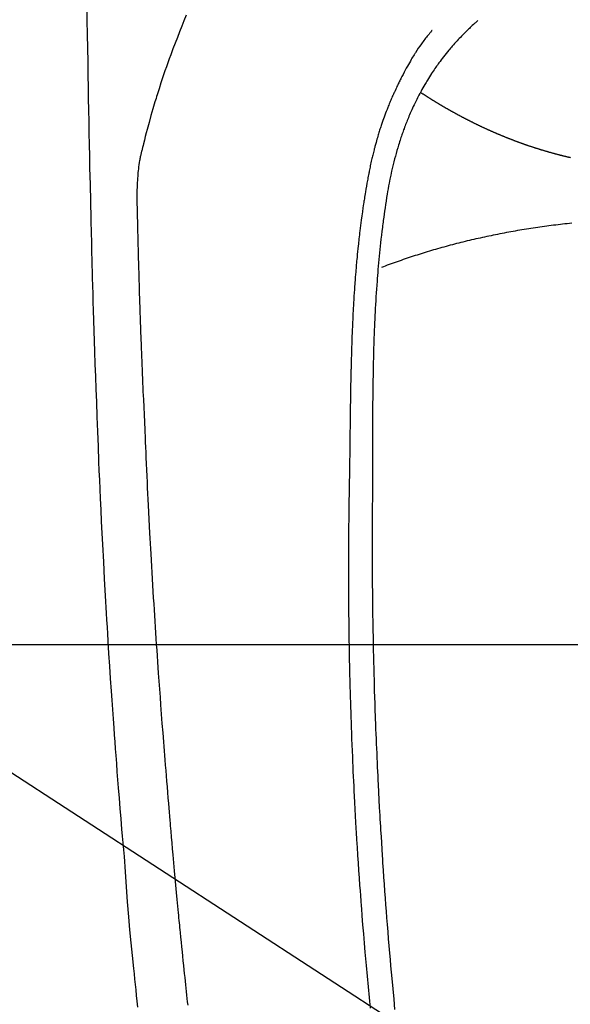
# Model space of a CAD drawing. Extents: x 0 to 26473, y -6 to 8864.
# Drawn here: x 17038 to 17061, y 7222 to 7263 of the extents above; entities that cross this region are included whole.
import ezdxf

# ---------------------------------------------------------------- set-up
doc = ezdxf.new("R2010")
doc.units = 0
doc.header["$LTSCALE"] = 50
doc.header["$MEASUREMENT"] = 0
doc.layers.get('0').update_dxf_attribs({"linetype": 'CONTINUOUS'})
for name, color, linetype in [('126-甲板', 2, 'CONTINUOUS'), ('150-機器', 8, 'CONTINUOUS'), ('160-文字', 254, 'CONTINUOUS')]:
    doc.layers.add(name, color=color, linetype=linetype)
doc.styles.add('KH001', font='txt')
doc.dimstyles.new('KH1xx030', dxfattribs={"dimscale": 30, "dimtxt": 2, "dimasz": 0.6, "dimexe": 0.3, "dimexo": 1.2, "dimgap": 0.5, "dimtad": 3, "dimdec": 1, "dimdsep": 46, "dimlunit": 6, "dimtxsty": 'KH001', "dimblk": 'DOT', "dimcen": 1, "dimdle": 1, "dimclrd": 256, "dimclre": 256, "dimclrt": 256, "dimadec": 0, "dimazin": 0, "dimtfac": 1, "dimtdec": 1, "dimtix": 1, "dimtmove": 2, "dimatfit": 3, "dimldrblk": 'CLOSEDBLANK', "dimfxl": 1, "dimtolj": 1, "dimtzin": 0, "dimlwd": -1, "dimlwe": -1, "dimarcsym": 0})

# ---------------------------------------------------------------- blocks, each defined once
blk = doc.blocks.new('F402_H')
at = {"layer": '150-機器', "color": 13, "linetype": 'Continuous'}
for points in [[(-23.958, -28.834), (-23.952, -29.195), (-23.943, -29.768), (-23.933, -30.341), (-23.924, -30.914), (-23.914, -31.486), (-23.905, -31.966), (-23.897, -32.445), (-23.888, -32.925), (-23.879, -33.404), (-23.87, -33.886), (-23.861, -34.367), (-23.851, -34.849), (-23.841, -35.33), (-23.824, -36.034), (-23.806, -36.737), (-23.789, -37.44), (-23.773, -38.144), (-23.77, -38.329), (-23.766, -38.515), (-23.763, -38.7), (-23.759, -38.886), (-23.754, -39.143), (-23.748, -39.401), (-23.741, -39.659), (-23.734, -39.916), (-23.725, -40.253), (-23.715, -40.59), (-23.705, -40.927), (-23.694, -41.265), (-23.681, -41.696), (-23.667, -42.127), (-23.652, -42.559), (-23.638, -42.99), (-23.619, -43.513), (-23.601, -44.037), (-23.582, -44.56), (-23.563, -45.083), (-23.54, -45.706), (-23.517, -46.328), (-23.493, -46.95), (-23.468, -47.572), (-23.452, -47.957), (-23.435, -48.342), (-23.418, -48.728), (-23.4, -49.113), (-23.378, -49.594), (-23.355, -50.076), (-23.332, -50.557), (-23.308, -51.039), (-23.271, -51.752), (-23.232, -52.465), (-23.193, -53.178), (-23.152, -53.891), (-23.135, -54.182), (-23.117, -54.474), (-23.1, -54.765), (-23.082, -55.056), (-23.05, -55.579), (-23.016, -56.101), (-22.982, -56.624), (-22.947, -57.146), (-22.921, -57.53), (-22.895, -57.913), (-22.867, -58.297), (-22.84, -58.68), (-22.819, -58.969), (-22.797, -59.258), (-22.776, -59.547), (-22.754, -59.835), (-22.728, -60.17), (-22.703, -60.505), (-22.677, -60.839), (-22.65, -61.174), (-22.616, -61.606), (-22.581, -62.039), (-22.545, -62.472), (-22.509, -62.904), (-22.484, -63.19), (-22.458, -63.476), (-22.434, -63.761), (-22.41, -64.047), (-22.363, -64.676), (-22.32, -65.304), (-22.277, -65.933), (-22.228, -66.561), (-22.18, -67.099), (-22.127, -67.636), (-22.071, -68.172), (-22.015, -68.709), (-21.992, -68.931), (-21.969, -69.153), (-21.946, -69.376), (-21.922, -69.598), (-21.897, -69.838), (-21.871, -70.078), (-21.846, -70.318)], [(-19.818, -28.975), (-19.911, -29.202), (-20.003, -29.429), (-20.093, -29.657), (-20.188, -29.897), (-20.282, -30.137), (-20.374, -30.377), (-20.465, -30.618), (-20.526, -30.785), (-20.587, -30.953), (-20.646, -31.121), (-20.704, -31.289), (-20.789, -31.538), (-20.872, -31.788), (-20.952, -32.039), (-21.031, -32.29), (-21.053, -32.365), (-21.076, -32.439), (-21.098, -32.513), (-21.12, -32.588), (-21.204, -32.873), (-21.286, -33.158), (-21.366, -33.444), (-21.444, -33.731), (-21.484, -33.879), (-21.524, -34.029), (-21.562, -34.178), (-21.598, -34.328), (-21.616, -34.404), (-21.633, -34.479), (-21.65, -34.555), (-21.667, -34.631)], [(-7.668, -29.198), (-7.683, -29.211), (-7.699, -29.225), (-7.714, -29.239), (-7.73, -29.253), (-7.75, -29.27), (-7.769, -29.288), (-7.789, -29.306), (-7.809, -29.323), (-7.855, -29.364), (-7.9, -29.406), (-7.944, -29.447), (-7.989, -29.489), (-8.023, -29.521), (-8.057, -29.554), (-8.091, -29.586), (-8.124, -29.619), (-8.182, -29.675), (-8.24, -29.732), (-8.296, -29.79), (-8.353, -29.848), (-8.398, -29.895), (-8.443, -29.942), (-8.488, -29.99), (-8.532, -30.038), (-8.584, -30.093), (-8.635, -30.149), (-8.685, -30.206), (-8.735, -30.263), (-8.771, -30.305), (-8.807, -30.347), (-8.842, -30.389), (-8.877, -30.432), (-8.934, -30.5), (-8.991, -30.57), (-9.047, -30.64), (-9.102, -30.71), (-9.149, -30.772), (-9.197, -30.834), (-9.243, -30.896), (-9.289, -30.959), (-9.322, -31.004), (-9.355, -31.05), (-9.387, -31.095), (-9.419, -31.141), (-9.456, -31.194), (-9.492, -31.247), (-9.528, -31.301), (-9.565, -31.354), (-9.572, -31.365), (-9.579, -31.375), (-9.586, -31.386), (-9.594, -31.397), (-9.639, -31.466), (-9.684, -31.537), (-9.728, -31.607), (-9.771, -31.678), (-9.799, -31.724), (-9.827, -31.771), (-9.854, -31.817), (-9.882, -31.864), (-9.92, -31.93), (-9.959, -31.997), (-9.996, -32.064), (-10.033, -32.132), (-10.048, -32.159), (-10.062, -32.186), (-10.077, -32.214), (-10.091, -32.241), (-10.123, -32.301), (-10.154, -32.361), (-10.185, -32.421), (-10.216, -32.481), (-10.244, -32.537), (-10.271, -32.593), (-10.298, -32.649), (-10.325, -32.706), (-10.358, -32.777), (-10.391, -32.849), (-10.424, -32.921), (-10.456, -32.994), (-10.483, -33.056), (-10.51, -33.119), (-10.537, -33.181), (-10.563, -33.244), (-10.587, -33.301), (-10.61, -33.359), (-10.633, -33.416), (-10.656, -33.473), (-10.678, -33.53), (-10.699, -33.587), (-10.72, -33.644), (-10.741, -33.701), (-10.76, -33.753), (-10.779, -33.806), (-10.798, -33.859), (-10.816, -33.911), (-10.834, -33.964), (-10.852, -34.016), (-10.87, -34.068), (-10.887, -34.121), (-10.908, -34.186), (-10.93, -34.252), (-10.95, -34.318), (-10.971, -34.384), (-11.006, -34.5), (-11.04, -34.615), (-11.072, -34.731), (-11.104, -34.848), (-11.135, -34.962), (-11.164, -35.076), (-11.193, -35.19), (-11.22, -35.305), (-11.259, -35.471), (-11.295, -35.639), (-11.33, -35.806), (-11.364, -35.974), (-11.385, -36.088), (-11.406, -36.202), (-11.427, -36.316), (-11.446, -36.43), (-11.47, -36.573), (-11.493, -36.716), (-11.515, -36.859), (-11.536, -37.002), (-11.555, -37.133), (-11.574, -37.264), (-11.592, -37.395), (-11.61, -37.527), (-11.619, -37.599), (-11.629, -37.672), (-11.638, -37.744), (-11.647, -37.817), (-11.667, -37.979), (-11.686, -38.141), (-11.705, -38.302), (-11.724, -38.464), (-11.739, -38.601), (-11.753, -38.738), (-11.767, -38.875), (-11.781, -39.012), (-11.794, -39.15), (-11.806, -39.289), (-11.819, -39.428), (-11.83, -39.566), (-11.841, -39.691), (-11.85, -39.815), (-11.86, -39.94), (-11.869, -40.064), (-11.881, -40.226), (-11.893, -40.387), (-11.904, -40.549), (-11.914, -40.71), (-11.924, -40.872), (-11.933, -41.034), (-11.942, -41.196), (-11.95, -41.358), (-11.955, -41.459), (-11.96, -41.561), (-11.965, -41.663), (-11.97, -41.765), (-11.977, -41.933), (-11.984, -42.101), (-11.99, -42.269), (-11.996, -42.437), (-12, -42.569), (-12.005, -42.701), (-12.009, -42.833), (-12.013, -42.965), (-12.02, -43.222), (-12.026, -43.478), (-12.031, -43.734), (-12.036, -43.991), (-12.039, -44.195), (-12.042, -44.399), (-12.045, -44.603), (-12.048, -44.807), (-12.049, -44.959), (-12.051, -45.111), (-12.052, -45.262), (-12.053, -45.414), (-12.054, -45.633), (-12.055, -45.853), (-12.056, -46.073), (-12.057, -46.292), (-12.057, -46.412), (-12.058, -46.531), (-12.058, -46.65), (-12.059, -46.769), (-12.059, -46.867), (-12.059, -46.966), (-12.059, -47.064), (-12.059, -47.162), (-12.059, -47.291), (-12.059, -47.421), (-12.059, -47.55), (-12.06, -47.679), (-12.06, -47.871), (-12.061, -48.062), (-12.061, -48.254), (-12.062, -48.446), (-12.062, -48.488), (-12.062, -48.531), (-12.062, -48.573), (-12.062, -48.615), (-12.062, -48.882), (-12.064, -49.149), (-12.066, -49.416), (-12.069, -49.684), (-12.07, -49.828), (-12.071, -49.973), (-12.072, -50.117), (-12.072, -50.262), (-12.073, -50.418), (-12.073, -50.573), (-12.073, -50.729), (-12.073, -50.884), (-12.074, -51.027), (-12.074, -51.17), (-12.074, -51.312), (-12.073, -51.455), (-12.073, -51.587), (-12.073, -51.72), (-12.072, -51.852), (-12.071, -51.984), (-12.071, -52.093), (-12.07, -52.202), (-12.069, -52.311), (-12.068, -52.419), (-12.067, -52.597), (-12.066, -52.775), (-12.064, -52.953), (-12.062, -53.131), (-12.06, -53.347), (-12.058, -53.563), (-12.055, -53.778), (-12.051, -53.994), (-12.048, -54.21), (-12.044, -54.426), (-12.04, -54.643), (-12.036, -54.859), (-12.035, -54.939), (-12.034, -55.019), (-12.032, -55.1), (-12.03, -55.18), (-12.027, -55.339), (-12.024, -55.498), (-12.02, -55.657), (-12.016, -55.816), (-12.012, -55.984), (-12.008, -56.152), (-12.003, -56.32), (-11.999, -56.488), (-11.994, -56.648), (-11.99, -56.808), (-11.985, -56.968), (-11.981, -57.128), (-11.972, -57.399), (-11.963, -57.669), (-11.954, -57.94), (-11.945, -58.211), (-11.94, -58.34), (-11.935, -58.47), (-11.931, -58.599), (-11.926, -58.728), (-11.918, -58.933), (-11.909, -59.137), (-11.9, -59.341), (-11.892, -59.545), (-11.883, -59.738), (-11.875, -59.93), (-11.867, -60.123), (-11.858, -60.315), (-11.849, -60.496), (-11.841, -60.676), (-11.832, -60.857), (-11.823, -61.037), (-11.807, -61.36), (-11.79, -61.682), (-11.773, -62.005), (-11.755, -62.327), (-11.746, -62.481), (-11.737, -62.635), (-11.728, -62.788), (-11.719, -62.942), (-11.703, -63.208), (-11.687, -63.473), (-11.67, -63.738), (-11.653, -64.003), (-11.643, -64.155), (-11.634, -64.306), (-11.623, -64.458), (-11.613, -64.609), (-11.593, -64.9), (-11.573, -65.192), (-11.552, -65.483), (-11.531, -65.775), (-11.51, -66.051), (-11.489, -66.326), (-11.468, -66.602), (-11.447, -66.878), (-11.423, -67.175), (-11.399, -67.473), (-11.374, -67.77), (-11.349, -68.068), (-11.326, -68.333), (-11.303, -68.599), (-11.279, -68.864), (-11.255, -69.13), (-11.216, -69.559), (-11.175, -69.989), (-11.134, -70.418)], [(-9.571, -29.603), (-9.582, -29.615), (-9.593, -29.628), (-9.604, -29.641), (-9.616, -29.654), (-9.634, -29.675), (-9.652, -29.697), (-9.67, -29.719), (-9.688, -29.74), (-9.703, -29.758), (-9.717, -29.775), (-9.731, -29.792), (-9.745, -29.809), (-9.779, -29.85), (-9.812, -29.892), (-9.845, -29.934), (-9.878, -29.976), (-9.914, -30.023), (-9.95, -30.07), (-9.985, -30.117), (-10.02, -30.165), (-10.085, -30.256), (-10.148, -30.348), (-10.209, -30.44), (-10.27, -30.533), (-10.284, -30.556), (-10.298, -30.578), (-10.313, -30.6), (-10.327, -30.623), (-10.356, -30.671), (-10.384, -30.718), (-10.412, -30.766), (-10.44, -30.815), (-10.481, -30.886), (-10.522, -30.957), (-10.563, -31.028), (-10.603, -31.1), (-10.649, -31.183), (-10.695, -31.267), (-10.74, -31.351), (-10.784, -31.436), (-10.809, -31.484), (-10.834, -31.531), (-10.859, -31.579), (-10.883, -31.627), (-10.904, -31.669), (-10.925, -31.711), (-10.946, -31.753), (-10.967, -31.795), (-10.985, -31.831), (-11.002, -31.867), (-11.019, -31.903), (-11.037, -31.94), (-11.064, -31.999), (-11.092, -32.058), (-11.119, -32.118), (-11.146, -32.177), (-11.151, -32.188), (-11.156, -32.198), (-11.161, -32.209), (-11.166, -32.22), (-11.189, -32.268), (-11.21, -32.317), (-11.232, -32.366), (-11.253, -32.415), (-11.275, -32.465), (-11.296, -32.514), (-11.317, -32.564), (-11.338, -32.614), (-11.359, -32.665), (-11.38, -32.716), (-11.4, -32.767), (-11.421, -32.818), (-11.453, -32.899), (-11.484, -32.98), (-11.516, -33.061), (-11.546, -33.142), (-11.574, -33.216), (-11.601, -33.291), (-11.627, -33.365), (-11.653, -33.44), (-11.668, -33.485), (-11.684, -33.53), (-11.699, -33.575), (-11.714, -33.62), (-11.73, -33.668), (-11.745, -33.716), (-11.761, -33.764), (-11.776, -33.812), (-11.791, -33.861), (-11.806, -33.911), (-11.821, -33.961), (-11.836, -34.011), (-11.855, -34.076), (-11.873, -34.142), (-11.892, -34.207), (-11.91, -34.272), (-11.922, -34.316), (-11.934, -34.359), (-11.946, -34.403), (-11.957, -34.446), (-11.966, -34.479), (-11.975, -34.512), (-11.983, -34.545), (-11.992, -34.579), (-12.006, -34.635), (-12.02, -34.692), (-12.034, -34.748), (-12.048, -34.805), (-12.059, -34.853), (-12.071, -34.901), (-12.082, -34.949), (-12.093, -34.996), (-12.107, -35.059), (-12.121, -35.122), (-12.134, -35.185), (-12.148, -35.248), (-12.16, -35.305), (-12.171, -35.362), (-12.183, -35.419), (-12.195, -35.476), (-12.202, -35.514), (-12.21, -35.552), (-12.217, -35.591), (-12.224, -35.629), (-12.235, -35.686), (-12.246, -35.743), (-12.256, -35.801), (-12.266, -35.858), (-12.288, -35.978), (-12.309, -36.098), (-12.33, -36.218), (-12.35, -36.338), (-12.362, -36.41), (-12.374, -36.481), (-12.385, -36.553), (-12.397, -36.625), (-12.405, -36.676), (-12.413, -36.727), (-12.421, -36.778), (-12.429, -36.829), (-12.455, -36.998), (-12.479, -37.168), (-12.503, -37.339), (-12.527, -37.509), (-12.542, -37.622), (-12.556, -37.736), (-12.571, -37.849), (-12.584, -37.963), (-12.594, -38.046), (-12.604, -38.13), (-12.614, -38.213), (-12.623, -38.297), (-12.631, -38.369), (-12.64, -38.441), (-12.647, -38.513), (-12.655, -38.585), (-12.668, -38.705), (-12.68, -38.825), (-12.692, -38.945), (-12.703, -39.065), (-12.711, -39.143), (-12.718, -39.222), (-12.725, -39.3), (-12.732, -39.379), (-12.738, -39.45), (-12.744, -39.521), (-12.75, -39.593), (-12.756, -39.664), (-12.765, -39.778), (-12.774, -39.892), (-12.783, -40.006), (-12.792, -40.12), (-12.797, -40.192), (-12.802, -40.263), (-12.807, -40.335), (-12.812, -40.407), (-12.821, -40.544), (-12.829, -40.681), (-12.838, -40.818), (-12.846, -40.955), (-12.852, -41.069), (-12.858, -41.183), (-12.865, -41.297), (-12.871, -41.41), (-12.877, -41.531), (-12.882, -41.651), (-12.888, -41.771), (-12.894, -41.891), (-12.897, -41.976), (-12.901, -42.06), (-12.904, -42.145), (-12.907, -42.229), (-12.912, -42.347), (-12.916, -42.466), (-12.92, -42.584), (-12.924, -42.702), (-12.927, -42.78), (-12.93, -42.858), (-12.932, -42.935), (-12.934, -43.013), (-12.937, -43.091), (-12.939, -43.169), (-12.941, -43.247), (-12.943, -43.325), (-12.945, -43.385), (-12.946, -43.445), (-12.948, -43.505), (-12.949, -43.565), (-12.951, -43.612), (-12.952, -43.66), (-12.953, -43.707), (-12.954, -43.754), (-12.956, -43.833), (-12.958, -43.911), (-12.96, -43.989), (-12.961, -44.067), (-12.962, -44.115), (-12.963, -44.162), (-12.964, -44.21), (-12.965, -44.257), (-12.967, -44.328), (-12.968, -44.399), (-12.969, -44.47), (-12.97, -44.541), (-12.972, -44.662), (-12.974, -44.783), (-12.976, -44.903), (-12.978, -45.024), (-12.98, -45.12), (-12.981, -45.216), (-12.983, -45.312), (-12.984, -45.408), (-12.985, -45.503), (-12.987, -45.599), (-12.988, -45.694), (-12.989, -45.79), (-12.99, -45.868), (-12.991, -45.947), (-12.992, -46.025), (-12.993, -46.104), (-12.994, -46.158), (-12.994, -46.212), (-12.995, -46.266), (-12.995, -46.32), (-12.996, -46.398), (-12.997, -46.475), (-12.998, -46.552), (-12.999, -46.63), (-13.002, -46.857), (-13.005, -47.084), (-13.008, -47.311), (-13.011, -47.538), (-13.012, -47.6), (-13.013, -47.661), (-13.013, -47.723), (-13.014, -47.785), (-13.017, -47.988), (-13.02, -48.191), (-13.024, -48.394), (-13.028, -48.597), (-13.031, -48.786), (-13.035, -48.974), (-13.038, -49.162), (-13.041, -49.35), (-13.043, -49.494), (-13.045, -49.638), (-13.047, -49.781), (-13.049, -49.925), (-13.05, -50.008), (-13.05, -50.091), (-13.051, -50.175), (-13.052, -50.258), (-13.054, -50.451), (-13.056, -50.644), (-13.058, -50.838), (-13.059, -51.031), (-13.059, -51.115), (-13.059, -51.199), (-13.06, -51.282), (-13.06, -51.366), (-13.06, -51.511), (-13.061, -51.655), (-13.062, -51.8), (-13.062, -51.945), (-13.062, -52.074), (-13.062, -52.204), (-13.061, -52.333), (-13.061, -52.463), (-13.06, -52.654), (-13.06, -52.845), (-13.059, -53.036), (-13.058, -53.227), (-13.056, -53.468), (-13.055, -53.71), (-13.052, -53.951), (-13.05, -54.193), (-13.049, -54.25), (-13.048, -54.307), (-13.048, -54.365), (-13.047, -54.422), (-13.043, -54.712), (-13.039, -55.002), (-13.034, -55.292), (-13.029, -55.582), (-13.026, -55.737), (-13.023, -55.892), (-13.019, -56.046), (-13.016, -56.201), (-13.01, -56.452), (-13.004, -56.703), (-12.998, -56.954), (-12.991, -57.206), (-12.985, -57.41), (-12.979, -57.614), (-12.973, -57.818), (-12.966, -58.022), (-12.959, -58.237), (-12.951, -58.452), (-12.944, -58.667), (-12.936, -58.882), (-12.927, -59.133), (-12.917, -59.383), (-12.907, -59.634), (-12.897, -59.884), (-12.888, -60.089), (-12.879, -60.293), (-12.87, -60.497), (-12.86, -60.701), (-12.85, -60.906), (-12.841, -61.11), (-12.83, -61.315), (-12.82, -61.519), (-12.806, -61.794), (-12.792, -62.07), (-12.777, -62.345), (-12.761, -62.62), (-12.748, -62.846), (-12.735, -63.072), (-12.721, -63.298), (-12.707, -63.524), (-12.7, -63.642), (-12.693, -63.76), (-12.685, -63.878), (-12.678, -63.996), (-12.657, -64.309), (-12.636, -64.621), (-12.615, -64.934), (-12.593, -65.247), (-12.577, -65.463), (-12.561, -65.678), (-12.545, -65.894), (-12.529, -66.109), (-12.521, -66.21), (-12.513, -66.311), (-12.506, -66.412), (-12.498, -66.513), (-12.468, -66.891), (-12.438, -67.269), (-12.406, -67.647), (-12.374, -68.025), (-12.362, -68.165), (-12.35, -68.305), (-12.338, -68.445), (-12.325, -68.585), (-12.285, -69.031), (-12.244, -69.476), (-12.201, -69.921), (-12.158, -70.367)], [(-3.807, -34.912), (-3.829, -34.907), (-3.851, -34.902), (-3.873, -34.897), (-3.895, -34.892), (-3.917, -34.887), (-3.939, -34.882), (-3.96, -34.876), (-3.982, -34.871), (-4.004, -34.867), (-4.026, -34.862), (-4.047, -34.856), (-4.069, -34.851), (-4.091, -34.846), (-4.111, -34.84), (-4.133, -34.835), (-4.155, -34.83), (-4.176, -34.824), (-4.198, -34.819), (-4.219, -34.813), (-4.24, -34.808), (-4.262, -34.802), (-4.283, -34.797), (-4.305, -34.791), (-4.326, -34.786), (-4.347, -34.78), (-4.368, -34.774), (-4.39, -34.769), (-4.411, -34.763), (-4.432, -34.757), (-4.453, -34.752), (-4.473, -34.746), (-4.494, -34.74), (-4.516, -34.734), (-4.537, -34.729), (-4.558, -34.723), (-4.579, -34.717), (-4.6, -34.711), (-4.62, -34.705), (-4.641, -34.7), (-4.662, -34.694), (-4.683, -34.688), (-4.704, -34.682), (-4.725, -34.676), (-4.745, -34.67), (-4.766, -34.664), (-4.787, -34.658), (-4.808, -34.652), (-4.828, -34.646), (-4.848, -34.64), (-4.869, -34.634), (-4.889, -34.627), (-4.91, -34.621), (-4.93, -34.615), (-4.951, -34.609), (-4.971, -34.603), (-4.992, -34.597), (-5.012, -34.59), (-5.032, -34.584), (-5.053, -34.578), (-5.073, -34.572), (-5.093, -34.565), (-5.114, -34.559), (-5.134, -34.553), (-5.154, -34.546), (-5.174, -34.54), (-5.195, -34.534), (-5.215, -34.527), (-5.234, -34.521), (-5.254, -34.514), (-5.274, -34.508), (-5.294, -34.501), (-5.314, -34.495), (-5.334, -34.489), (-5.354, -34.483), (-5.374, -34.476), (-5.394, -34.47), (-5.414, -34.463), (-5.434, -34.456), (-5.454, -34.45), (-5.474, -34.443), (-5.494, -34.437), (-5.513, -34.43), (-5.533, -34.423), (-5.553, -34.417), (-5.573, -34.41), (-5.592, -34.403), (-5.611, -34.396), (-5.631, -34.39), (-5.65, -34.383), (-5.67, -34.376), (-5.69, -34.369), (-5.709, -34.362), (-5.729, -34.355), (-5.748, -34.349), (-5.768, -34.342), (-5.787, -34.335), (-5.807, -34.328), (-5.826, -34.321), (-5.845, -34.314), (-5.865, -34.307), (-5.884, -34.3), (-5.904, -34.293), (-5.923, -34.286), (-5.942, -34.279), (-5.961, -34.272), (-5.98, -34.265), (-5.999, -34.258), (-6.018, -34.251), (-6.037, -34.244), (-6.056, -34.236), (-6.075, -34.229), (-6.095, -34.222), (-6.114, -34.215), (-6.133, -34.208), (-6.152, -34.201), (-6.171, -34.193), (-6.19, -34.186), (-6.209, -34.179), (-6.228, -34.172), (-6.247, -34.164), (-6.266, -34.157), (-6.284, -34.15), (-6.303, -34.142), (-6.322, -34.135), (-6.341, -34.128), (-6.359, -34.12), (-6.378, -34.114), (-6.396, -34.106), (-6.415, -34.099), (-6.434, -34.091), (-6.453, -34.084), (-6.471, -34.077), (-6.49, -34.069), (-6.509, -34.062), (-6.527, -34.054), (-6.546, -34.047), (-6.564, -34.039), (-6.583, -34.031), (-6.601, -34.024), (-6.62, -34.016), (-6.638, -34.009), (-6.657, -34.001), (-6.675, -33.993), (-6.694, -33.986), (-6.712, -33.978), (-6.731, -33.97), (-6.748, -33.963), (-6.766, -33.955), (-6.785, -33.947), (-6.803, -33.94), (-6.821, -33.932), (-6.839, -33.924), (-6.858, -33.916), (-6.876, -33.909), (-6.894, -33.901), (-6.912, -33.893), (-6.93, -33.885), (-6.949, -33.877), (-6.967, -33.869), (-6.985, -33.862), (-7.003, -33.854), (-7.021, -33.846), (-7.039, -33.838), (-7.057, -33.83), (-7.075, -33.822), (-7.093, -33.814), (-7.11, -33.806), (-7.128, -33.798), (-7.146, -33.79), (-7.164, -33.782), (-7.182, -33.774), (-7.2, -33.766), (-7.218, -33.758), (-7.235, -33.75), (-7.253, -33.742), (-7.271, -33.735), (-7.289, -33.727), (-7.307, -33.719), (-7.324, -33.71), (-7.342, -33.702), (-7.36, -33.694), (-7.378, -33.686), (-7.395, -33.678), (-7.413, -33.67), (-7.431, -33.661), (-7.448, -33.653), (-7.466, -33.645), (-7.483, -33.637), (-7.5, -33.628), (-7.518, -33.62), (-7.535, -33.612), (-7.553, -33.604), (-7.57, -33.595), (-7.588, -33.587), (-7.605, -33.579), (-7.623, -33.57), (-7.64, -33.562), (-7.657, -33.554), (-7.675, -33.545), (-7.692, -33.537), (-7.71, -33.528), (-7.727, -33.52), (-7.744, -33.511), (-7.761, -33.503), (-7.779, -33.495), (-7.796, -33.486), (-7.813, -33.478), (-7.83, -33.469), (-7.848, -33.461), (-7.864, -33.452), (-7.881, -33.444), (-7.898, -33.435), (-7.915, -33.427), (-7.932, -33.418), (-7.949, -33.409), (-7.967, -33.401), (-7.984, -33.392), (-8.001, -33.384), (-8.018, -33.375), (-8.035, -33.366), (-8.052, -33.359), (-8.069, -33.35), (-8.085, -33.342), (-8.102, -33.333), (-8.119, -33.324), (-8.136, -33.316), (-8.153, -33.307), (-8.17, -33.298), (-8.187, -33.289), (-8.203, -33.281), (-8.22, -33.272), (-8.237, -33.263), (-8.253, -33.254), (-8.269, -33.246), (-8.286, -33.237), (-8.303, -33.228), (-8.319, -33.219), (-8.336, -33.211), (-8.353, -33.202), (-8.369, -33.193), (-8.386, -33.184), (-8.402, -33.175), (-8.419, -33.166), (-8.435, -33.158), (-8.452, -33.149), (-8.468, -33.14), (-8.485, -33.131), (-8.501, -33.122), (-8.518, -33.113), (-8.534, -33.104), (-8.55, -33.095), (-8.567, -33.086), (-8.583, -33.078), (-8.599, -33.069), (-8.616, -33.06), (-8.631, -33.051), (-8.647, -33.042), (-8.664, -33.033), (-8.68, -33.024), (-8.696, -33.015), (-8.712, -33.006), (-8.728, -32.997), (-8.744, -32.988), (-8.76, -32.98), (-8.777, -32.971), (-8.793, -32.962), (-8.809, -32.953), (-8.825, -32.944), (-8.841, -32.935), (-8.857, -32.926), (-8.873, -32.916), (-8.889, -32.907), (-8.904, -32.898), (-8.92, -32.889), (-8.936, -32.88), (-8.952, -32.871), (-8.968, -32.862), (-8.984, -32.853), (-8.999, -32.844), (-9.014, -32.835), (-9.03, -32.825), (-9.046, -32.816), (-9.061, -32.807), (-9.077, -32.798), (-9.093, -32.789), (-9.109, -32.78), (-9.124, -32.771), (-9.14, -32.761), (-9.155, -32.752), (-9.171, -32.743), (-9.186, -32.734), (-9.202, -32.725), (-9.218, -32.715), (-9.233, -32.706), (-9.249, -32.697), (-9.264, -32.688), (-9.279, -32.678), (-9.295, -32.669), (-9.31, -32.66), (-9.326, -32.651), (-9.341, -32.641), (-9.356, -32.632), (-9.371, -32.623), (-9.386, -32.614), (-9.401, -32.605), (-9.417, -32.596), (-9.432, -32.587), (-9.447, -32.577), (-9.462, -32.568), (-9.478, -32.559), (-9.493, -32.549), (-9.508, -32.54), (-9.523, -32.531), (-9.538, -32.521), (-9.553, -32.512), (-9.568, -32.502), (-9.584, -32.493), (-9.599, -32.484), (-9.614, -32.474), (-9.629, -32.465), (-9.644, -32.456), (-9.659, -32.446), (-9.674, -32.437), (-9.689, -32.427), (-9.704, -32.418), (-9.718, -32.408), (-9.733, -32.399), (-9.748, -32.39), (-9.762, -32.38), (-9.777, -32.371), (-9.792, -32.361), (-9.807, -32.352), (-9.821, -32.342), (-9.836, -32.333), (-9.851, -32.323), (-9.866, -32.314), (-9.88, -32.304), (-9.895, -32.295), (-9.91, -32.285), (-9.925, -32.276), (-9.939, -32.266), (-9.954, -32.257), (-9.969, -32.247), (-9.983, -32.238), (-9.998, -32.229), (-10.012, -32.219), (-10.027, -32.21)], [(-19.744, -70.243), (-19.759, -70.1), (-19.775, -69.957), (-19.79, -69.815), (-19.805, -69.672), (-19.821, -69.529), (-19.836, -69.386), (-19.852, -69.232), (-19.868, -69.078), (-19.884, -68.924), (-19.901, -68.771), (-19.92, -68.581), (-19.94, -68.391), (-19.96, -68.201), (-19.979, -68.011), (-20, -67.808), (-20.02, -67.606), (-20.041, -67.404), (-20.061, -67.202), (-20.071, -67.104), (-20.081, -67.007), (-20.09, -66.909), (-20.1, -66.812), (-20.111, -66.705), (-20.121, -66.598), (-20.132, -66.491), (-20.142, -66.384), (-20.155, -66.248), (-20.168, -66.111), (-20.18, -65.975), (-20.193, -65.838), (-20.22, -65.537), (-20.248, -65.236), (-20.275, -64.935), (-20.302, -64.634), (-20.317, -64.466), (-20.332, -64.299), (-20.347, -64.132), (-20.361, -63.965), (-20.383, -63.721), (-20.404, -63.476), (-20.426, -63.231), (-20.447, -62.987), (-20.457, -62.876), (-20.467, -62.764), (-20.476, -62.653), (-20.486, -62.542), (-20.501, -62.365), (-20.516, -62.187), (-20.531, -62.009), (-20.546, -61.832), (-20.565, -61.599), (-20.585, -61.366), (-20.604, -61.133), (-20.624, -60.9), (-20.642, -60.679), (-20.66, -60.458), (-20.678, -60.237), (-20.695, -60.016), (-20.711, -59.828), (-20.726, -59.64), (-20.74, -59.453), (-20.755, -59.265), (-20.785, -58.879), (-20.814, -58.493), (-20.843, -58.108), (-20.872, -57.722), (-20.896, -57.392), (-20.92, -57.063), (-20.944, -56.733), (-20.968, -56.403), (-20.985, -56.162), (-21.002, -55.921), (-21.018, -55.679), (-21.035, -55.438), (-21.051, -55.197), (-21.067, -54.957), (-21.083, -54.716), (-21.098, -54.475), (-21.114, -54.235), (-21.13, -53.995), (-21.145, -53.754), (-21.16, -53.514), (-21.177, -53.253), (-21.193, -52.991), (-21.208, -52.73), (-21.224, -52.469), (-21.239, -52.208), (-21.254, -51.947), (-21.269, -51.686), (-21.284, -51.426), (-21.296, -51.209), (-21.308, -50.992), (-21.32, -50.775), (-21.332, -50.558), (-21.347, -50.266), (-21.362, -49.974), (-21.377, -49.682), (-21.392, -49.39), (-21.403, -49.153), (-21.415, -48.915), (-21.426, -48.678), (-21.437, -48.44), (-21.449, -48.182), (-21.46, -47.924), (-21.471, -47.666), (-21.482, -47.407), (-21.491, -47.193), (-21.501, -46.978), (-21.51, -46.763), (-21.518, -46.549), (-21.521, -46.473), (-21.524, -46.398), (-21.527, -46.323), (-21.53, -46.248), (-21.544, -45.935), (-21.56, -45.622), (-21.576, -45.309), (-21.591, -44.996), (-21.599, -44.825), (-21.605, -44.654), (-21.612, -44.483), (-21.619, -44.312), (-21.627, -44.12), (-21.634, -43.928), (-21.642, -43.736), (-21.65, -43.543), (-21.657, -43.378), (-21.663, -43.213), (-21.67, -43.048), (-21.677, -42.882), (-21.682, -42.761), (-21.686, -42.639), (-21.691, -42.518), (-21.696, -42.397), (-21.704, -42.184), (-21.712, -41.972), (-21.719, -41.76), (-21.727, -41.548), (-21.732, -41.401), (-21.737, -41.254), (-21.742, -41.107), (-21.747, -40.96), (-21.752, -40.771), (-21.758, -40.581), (-21.763, -40.391), (-21.769, -40.201), (-21.774, -40.034), (-21.779, -39.866), (-21.784, -39.698), (-21.789, -39.53), (-21.791, -39.435), (-21.794, -39.341), (-21.797, -39.246), (-21.8, -39.151), (-21.803, -39.005), (-21.807, -38.858), (-21.811, -38.712), (-21.814, -38.566), (-21.817, -38.471), (-21.819, -38.376), (-21.822, -38.281), (-21.824, -38.187), (-21.83, -37.984), (-21.835, -37.782), (-21.84, -37.579), (-21.845, -37.377), (-21.85, -37.196), (-21.853, -37.015), (-21.856, -36.835), (-21.857, -36.654), (-21.857, -36.474), (-21.855, -36.294), (-21.85, -36.114), (-21.842, -35.934), (-21.839, -35.874), (-21.836, -35.814), (-21.832, -35.755), (-21.827, -35.695), (-21.821, -35.614), (-21.814, -35.534), (-21.806, -35.453), (-21.797, -35.372), (-21.786, -35.287), (-21.774, -35.201), (-21.761, -35.116), (-21.748, -35.031), (-21.74, -34.989), (-21.733, -34.946), (-21.725, -34.904), (-21.717, -34.862), (-21.709, -34.825), (-21.702, -34.788), (-21.694, -34.751), (-21.686, -34.715), (-21.681, -34.694), (-21.676, -34.673), (-21.671, -34.652), (-21.666, -34.631)], [(-3.756, -37.641), (-3.851, -37.651), (-3.947, -37.661), (-4.042, -37.672), (-4.136, -37.683), (-4.231, -37.694), (-4.326, -37.705), (-4.421, -37.717), (-4.515, -37.729), (-4.61, -37.741), (-4.705, -37.753), (-4.799, -37.766), (-4.893, -37.779), (-4.987, -37.792), (-5.081, -37.805), (-5.175, -37.819), (-5.268, -37.833), (-5.362, -37.847), (-5.456, -37.861), (-5.55, -37.876), (-5.642, -37.89), (-5.736, -37.905), (-5.829, -37.92), (-5.922, -37.936), (-6.014, -37.952), (-6.107, -37.968), (-6.2, -37.984), (-6.293, -38.001), (-6.384, -38.018), (-6.477, -38.035), (-6.569, -38.052), (-6.661, -38.07), (-6.752, -38.087), (-6.844, -38.106), (-6.936, -38.124), (-7.027, -38.142), (-7.117, -38.161), (-7.209, -38.18), (-7.3, -38.2), (-7.391, -38.219), (-7.481, -38.239), (-7.571, -38.259), (-7.662, -38.278), (-7.752, -38.299), (-7.842, -38.319), (-7.931, -38.34), (-8.021, -38.362), (-8.11, -38.383), (-8.2, -38.405), (-8.288, -38.427), (-8.377, -38.449), (-8.466, -38.471), (-8.555, -38.494), (-8.642, -38.517), (-8.731, -38.54), (-8.819, -38.563), (-8.907, -38.587), (-8.994, -38.61), (-9.081, -38.634), (-9.168, -38.658), (-9.256, -38.682), (-9.343, -38.707), (-9.428, -38.732), (-9.515, -38.757), (-9.601, -38.782), (-9.688, -38.808), (-9.773, -38.834), (-9.858, -38.86), (-9.944, -38.886), (-10.029, -38.913), (-10.114, -38.94), (-10.198, -38.967), (-10.283, -38.994), (-10.367, -39.02), (-10.452, -39.048), (-10.535, -39.076), (-10.618, -39.104), (-10.702, -39.132), (-10.785, -39.161), (-10.869, -39.19), (-10.95, -39.219), (-11.033, -39.248), (-11.115, -39.278), (-11.198, -39.307), (-11.279, -39.337), (-11.36, -39.367), (-11.442, -39.396), (-11.523, -39.427), (-11.604, -39.458), (-11.684, -39.489)]]:
    blk.add_lwpolyline(points, dxfattribs=at)
blk = doc.blocks.new('_ClosedBlank')
at = {"color": 0, "linetype": 'ByBlock', "lineweight": -2}
for p, q in [((-1, 0.1667), (0, 0)), ((-1, 0.1667), (-1, -0.1667)), ((0, 0), (-1, -0.1667))]:
    blk.add_line(p, q, dxfattribs=at)
blk = doc.blocks.new('_Dot')
at = {"color": 0, "linetype": 'ByBlock', "lineweight": -2}
blk.add_line((-0.5, 0), (-1, 0), dxfattribs=at)
at = {"color": 0, "linetype": 'ByBlock', "const_width": 0.5}
blk.add_lwpolyline([(-0.25, 0, 1), (0.25, 0, 1)], format="xyb", close=True, dxfattribs=at)

msp = doc.modelspace()

# ---------------------------------------------------------------- linework, layer by layer
at = {"layer": '126-甲板'}
msp.add_lwpolyline([(16724.336, 7236.567), (17404.336, 7236.567, -0.414214), (17414.336, 7226.567), (17414.336, 6811.567, -0.414214), (17404.336, 6801.567), (16724.336, 6801.567, -0.414214), (16714.336, 6811.567), (16714.336, 7226.567, -0.414214)], format="xyb", close=True, dxfattribs=at)

# ---------------------------------------------------------------- block references
at = {"layer": '150-機器'}
msp.add_blockref('F402_H', (17064.321, 7291.777), dxfattribs=at)

# ---------------------------------------------------------------- leaders
at = {"layer": '160-文字', "annotation_type": 0, "has_hookline": 1, "hookline_direction": 0}
for points, text_width in [([(16754.336, 7291.567), (17580.698, 5754.375), (17581.298, 5754.375)], 1088.04), ([(16840.418, 7284.924), (17606.071, 6081.531), (17606.671, 6081.531)], 1357.92)]:
    msp.add_leader(points, dimstyle='KH1xx030', override={"dimgap": 0.5, "dimtad": 1}, dxfattribs=dict(at, text_width=text_width))
at = {"layer": '160-文字'}
msp.add_leader([(16944.35, 7291.567), (17995.674, 6608.473)], dimstyle='KH1xx030', override={"dimgap": 0.5, "dimtad": 1}, dxfattribs=at)

doc.saveas('drawing.dxf')
